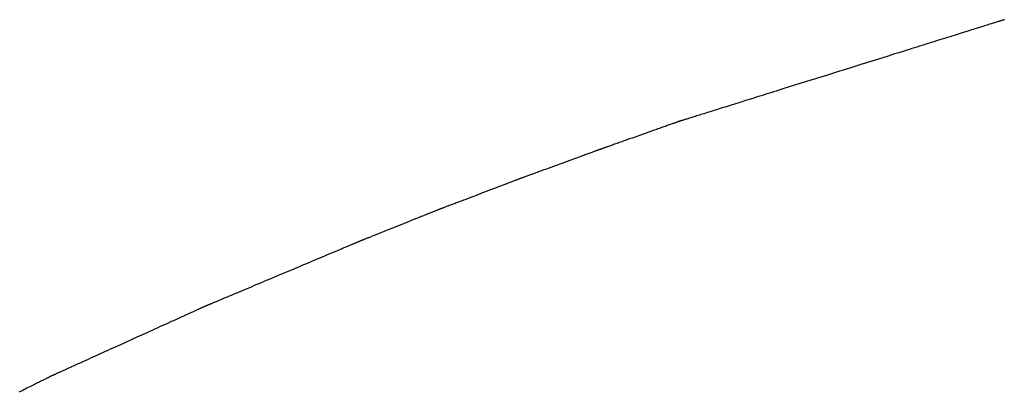
# Model space of a CAD drawing. Extents: x 40172 to 41231, y -14445 to -13988.
# Drawn here: x 40508 to 40509, y -14413 to -14413 of the extents above; entities that cross this region are included whole.
import ezdxf

# ---------------------------------------------------------------- set-up
doc = ezdxf.new("R2010")
doc.units = 0
doc.header["$MEASUREMENT"] = 0
doc.layers.add('VTCONT', color=1, linetype='CONTINUOUS')

# ---------------------------------------------------------------- blocks, each defined once
blk = doc.blocks.new('1')
at = {"layer": 'VTCONT'}
for p, q in [((40508.91386, -14413.13134), (40508.91337, -14413.1315)), ((40508.91433, -14413.1312), (40508.91386, -14413.13134)), ((40508.91477, -14413.13106), (40508.91433, -14413.1312)), ((40508.9152, -14413.13093), (40508.91477, -14413.13106)), ((40508.91559, -14413.1308), (40508.9152, -14413.13093)), ((40508.91597, -14413.13068), (40508.91559, -14413.1308)), ((40508.91632, -14413.13058), (40508.91597, -14413.13068)), ((40508.91664, -14413.13047), (40508.91632, -14413.13058)), ((40508.91694, -14413.13038), (40508.91664, -14413.13047)), ((40508.91722, -14413.13029), (40508.91694, -14413.13038)), ((40508.91746, -14413.13022), (40508.91722, -14413.13029)), ((40508.91769, -14413.13015), (40508.91746, -14413.13022)), ((40508.91788, -14413.13009), (40508.91769, -14413.13015)), ((40508.91805, -14413.13003), (40508.91788, -14413.13009)), ((40508.91819, -14413.12999), (40508.91805, -14413.13003)), ((40508.9183, -14413.12995), (40508.91819, -14413.12999)), ((40508.91839, -14413.12993), (40508.9183, -14413.12995)), ((40508.89924, -14413.13592), (40508.89835, -14413.1362)), ((40508.90012, -14413.13564), (40508.89924, -14413.13592)), ((40508.90099, -14413.13537), (40508.90012, -14413.13564)), ((40508.90183, -14413.13511), (40508.90099, -14413.13537)), ((40508.90266, -14413.13485), (40508.90183, -14413.13511)), ((40508.90347, -14413.13459), (40508.90266, -14413.13485)), ((40508.90427, -14413.13435), (40508.90347, -14413.13459)), ((40508.90505, -14413.1341), (40508.90427, -14413.13435)), ((40508.90581, -14413.13386), (40508.90505, -14413.1341)), ((40508.90655, -14413.13363), (40508.90581, -14413.13386)), ((40508.90727, -14413.13341), (40508.90655, -14413.13363)), ((40508.90797, -14413.13319), (40508.90727, -14413.13341)), ((40508.90865, -14413.13297), (40508.90797, -14413.13319)), ((40508.90931, -14413.13277), (40508.90865, -14413.13297)), ((40508.90996, -14413.13257), (40508.90931, -14413.13277)), ((40508.91058, -14413.13237), (40508.90996, -14413.13257)), ((40508.91118, -14413.13218), (40508.91058, -14413.13237)), ((40508.91176, -14413.132), (40508.91118, -14413.13218)), ((40508.91232, -14413.13183), (40508.91176, -14413.132)), ((40508.91285, -14413.13166), (40508.91232, -14413.13183)), ((40508.91337, -14413.1315), (40508.91285, -14413.13166)), ((40508.88542, -14413.14024), (40508.88434, -14413.14058)), ((40508.88649, -14413.13991), (40508.88542, -14413.14024)), ((40508.88755, -14413.13958), (40508.88649, -14413.13991)), ((40508.8886, -14413.13925), (40508.88755, -14413.13958)), ((40508.88964, -14413.13892), (40508.8886, -14413.13925)), ((40508.89066, -14413.1386), (40508.88964, -14413.13892)), ((40508.89167, -14413.13829), (40508.89066, -14413.1386)), ((40508.89267, -14413.13798), (40508.89167, -14413.13829)), ((40508.89365, -14413.13767), (40508.89267, -14413.13798)), ((40508.89462, -14413.13737), (40508.89365, -14413.13767)), ((40508.89557, -14413.13707), (40508.89462, -14413.13737)), ((40508.89651, -14413.13677), (40508.89557, -14413.13707)), ((40508.89744, -14413.13648), (40508.89651, -14413.13677)), ((40508.89835, -14413.1362), (40508.89744, -14413.13648)), ((40508.87298, -14413.14414), (40508.8706, -14413.14488)), ((40508.87415, -14413.14377), (40508.87298, -14413.14414)), ((40508.87532, -14413.1434), (40508.87415, -14413.14377)), ((40508.87648, -14413.14304), (40508.87532, -14413.1434)), ((40508.87763, -14413.14268), (40508.87648, -14413.14304)), ((40508.87877, -14413.14232), (40508.87763, -14413.14268)), ((40508.87991, -14413.14197), (40508.87877, -14413.14232)), ((40508.88103, -14413.14162), (40508.87991, -14413.14197)), ((40508.88214, -14413.14127), (40508.88103, -14413.14162)), ((40508.88325, -14413.14092), (40508.88214, -14413.14127)), ((40508.88434, -14413.14058), (40508.88325, -14413.14092)), ((40508.85837, -14413.14871), (40508.85587, -14413.14949)), ((40508.86086, -14413.14793), (40508.85837, -14413.14871)), ((40508.86333, -14413.14716), (40508.86086, -14413.14793)), ((40508.86577, -14413.14639), (40508.86333, -14413.14716)), ((40508.8682, -14413.14563), (40508.86577, -14413.14639)), ((40508.8706, -14413.14488), (40508.8682, -14413.14563)), ((40508.84326, -14413.15344), (40508.83821, -14413.15502)), ((40508.84832, -14413.15185), (40508.84326, -14413.15344)), ((40508.85336, -14413.15028), (40508.84832, -14413.15185)), ((40508.85587, -14413.14949), (40508.85336, -14413.15028)), ((40508.82821, -14413.15815), (40508.82575, -14413.15892)), ((40508.83069, -14413.15737), (40508.82821, -14413.15815)), ((40508.83318, -14413.15659), (40508.83069, -14413.15737)), ((40508.83569, -14413.15581), (40508.83318, -14413.15659)), ((40508.83821, -14413.15502), (40508.83569, -14413.15581)), ((40508.8138, -14413.16265), (40508.81265, -14413.16302)), ((40508.81496, -14413.16229), (40508.8138, -14413.16265)), ((40508.81613, -14413.16192), (40508.81496, -14413.16229)), ((40508.8185, -14413.16119), (40508.81613, -14413.16192)), ((40508.82089, -14413.16044), (40508.8185, -14413.16119)), ((40508.82331, -14413.15968), (40508.82089, -14413.16044)), ((40508.82575, -14413.15892), (40508.82331, -14413.15968)), ((40508.79959, -14413.1671), (40508.79857, -14413.16742)), ((40508.80061, -14413.16678), (40508.79959, -14413.1671)), ((40508.80165, -14413.16646), (40508.80061, -14413.16678)), ((40508.8027, -14413.16613), (40508.80165, -14413.16646)), ((40508.80376, -14413.1658), (40508.8027, -14413.16613)), ((40508.80484, -14413.16546), (40508.80376, -14413.1658)), ((40508.80592, -14413.16512), (40508.80484, -14413.16546)), ((40508.80702, -14413.16478), (40508.80592, -14413.16512)), ((40508.80813, -14413.16443), (40508.80702, -14413.16478)), ((40508.80924, -14413.16408), (40508.80813, -14413.16443)), ((40508.81037, -14413.16373), (40508.80924, -14413.16408)), ((40508.8115, -14413.16337), (40508.81037, -14413.16373)), ((40508.81265, -14413.16302), (40508.8115, -14413.16337)), ((40508.78591, -14413.17138), (40508.78513, -14413.17163)), ((40508.78671, -14413.17113), (40508.78591, -14413.17138)), ((40508.78753, -14413.17088), (40508.78671, -14413.17113)), ((40508.78836, -14413.17062), (40508.78753, -14413.17088)), ((40508.78921, -14413.17035), (40508.78836, -14413.17062)), ((40508.79008, -14413.17008), (40508.78921, -14413.17035)), ((40508.79096, -14413.1698), (40508.79008, -14413.17008)), ((40508.79186, -14413.16952), (40508.79096, -14413.1698)), ((40508.79278, -14413.16923), (40508.79186, -14413.16952)), ((40508.79371, -14413.16894), (40508.79278, -14413.16923)), ((40508.79465, -14413.16865), (40508.79371, -14413.16894)), ((40508.79561, -14413.16835), (40508.79465, -14413.16865)), ((40508.79658, -14413.16804), (40508.79561, -14413.16835)), ((40508.79757, -14413.16773), (40508.79658, -14413.16804)), ((40508.79857, -14413.16742), (40508.79757, -14413.16773)), ((40508.77112, -14413.17603), (40508.77097, -14413.17608)), ((40508.77125, -14413.17598), (40508.77112, -14413.17603)), ((40508.77135, -14413.17595), (40508.77125, -14413.17598)), ((40508.77142, -14413.17592), (40508.77135, -14413.17595)), ((40508.77146, -14413.1759), (40508.77142, -14413.17592)), ((40508.77148, -14413.1759), (40508.77146, -14413.1759)), ((40508.77149, -14413.1759), (40508.77148, -14413.1759)), ((40508.77153, -14413.17588), (40508.77149, -14413.1759)), ((40508.77159, -14413.17586), (40508.77153, -14413.17588)), ((40508.77169, -14413.17583), (40508.77159, -14413.17586)), ((40508.77181, -14413.1758), (40508.77169, -14413.17583)), ((40508.77196, -14413.17575), (40508.77181, -14413.1758)), ((40508.77213, -14413.17569), (40508.77196, -14413.17575)), ((40508.77234, -14413.17563), (40508.77213, -14413.17569)), ((40508.77256, -14413.17556), (40508.77234, -14413.17563)), ((40508.77282, -14413.17548), (40508.77256, -14413.17556)), ((40508.7731, -14413.17539), (40508.77282, -14413.17548)), ((40508.77341, -14413.1753), (40508.7731, -14413.17539)), ((40508.77374, -14413.17519), (40508.77341, -14413.1753)), ((40508.7741, -14413.17508), (40508.77374, -14413.17519)), ((40508.77448, -14413.17496), (40508.7741, -14413.17508)), ((40508.77488, -14413.17483), (40508.77448, -14413.17496)), ((40508.77531, -14413.1747), (40508.77488, -14413.17483)), ((40508.77576, -14413.17456), (40508.77531, -14413.1747)), ((40508.77624, -14413.17441), (40508.77576, -14413.17456)), ((40508.77673, -14413.17425), (40508.77624, -14413.17441)), ((40508.77726, -14413.17409), (40508.77673, -14413.17425)), ((40508.7778, -14413.17392), (40508.77726, -14413.17409)), ((40508.77836, -14413.17375), (40508.7778, -14413.17392)), ((40508.77895, -14413.17356), (40508.77836, -14413.17375)), ((40508.77955, -14413.17337), (40508.77895, -14413.17356)), ((40508.78018, -14413.17318), (40508.77955, -14413.17337)), ((40508.78083, -14413.17297), (40508.78018, -14413.17318)), ((40508.7815, -14413.17276), (40508.78083, -14413.17297)), ((40508.78219, -14413.17255), (40508.7815, -14413.17276)), ((40508.78289, -14413.17233), (40508.78219, -14413.17255)), ((40508.78362, -14413.1721), (40508.78289, -14413.17233)), ((40508.78437, -14413.17187), (40508.78362, -14413.1721)), ((40508.78513, -14413.17163), (40508.78437, -14413.17187)), ((40508.75848, -14413.18049), (40508.75726, -14413.18092)), ((40508.75968, -14413.18007), (40508.75848, -14413.18049)), ((40508.76085, -14413.17966), (40508.75968, -14413.18007)), ((40508.76142, -14413.17945), (40508.76085, -14413.17966)), ((40508.76199, -14413.17925), (40508.76142, -14413.17945)), ((40508.76254, -14413.17906), (40508.76199, -14413.17925)), ((40508.76308, -14413.17887), (40508.76254, -14413.17906)), ((40508.76362, -14413.17868), (40508.76308, -14413.17887)), ((40508.76414, -14413.17849), (40508.76362, -14413.17868)), ((40508.76465, -14413.17831), (40508.76414, -14413.17849)), ((40508.76514, -14413.17814), (40508.76465, -14413.17831)), ((40508.76563, -14413.17797), (40508.76514, -14413.17814)), ((40508.7661, -14413.1778), (40508.76563, -14413.17797)), ((40508.76655, -14413.17764), (40508.7661, -14413.1778)), ((40508.76699, -14413.17749), (40508.76655, -14413.17764)), ((40508.76741, -14413.17734), (40508.76699, -14413.17749)), ((40508.76781, -14413.17719), (40508.76741, -14413.17734)), ((40508.7682, -14413.17706), (40508.76781, -14413.17719)), ((40508.76857, -14413.17693), (40508.7682, -14413.17706)), ((40508.76892, -14413.1768), (40508.76857, -14413.17693)), ((40508.76925, -14413.17669), (40508.76892, -14413.1768)), ((40508.76956, -14413.17658), (40508.76925, -14413.17669)), ((40508.76985, -14413.17647), (40508.76956, -14413.17658)), ((40508.77012, -14413.17638), (40508.76985, -14413.17647)), ((40508.77037, -14413.17629), (40508.77012, -14413.17638)), ((40508.77059, -14413.17621), (40508.77037, -14413.17629)), ((40508.77079, -14413.17614), (40508.77059, -14413.17621)), ((40508.77097, -14413.17608), (40508.77079, -14413.17614)), ((40508.74616, -14413.18485), (40508.74558, -14413.18505)), ((40508.74734, -14413.18443), (40508.74616, -14413.18485)), ((40508.74855, -14413.184), (40508.74734, -14413.18443)), ((40508.74977, -14413.18357), (40508.74855, -14413.184)), ((40508.75102, -14413.18313), (40508.74977, -14413.18357)), ((40508.75227, -14413.18269), (40508.75102, -14413.18313)), ((40508.75478, -14413.1818), (40508.75227, -14413.18269)), ((40508.75603, -14413.18136), (40508.75478, -14413.1818)), ((40508.75726, -14413.18092), (40508.75603, -14413.18136)), ((40508.7334, -14413.18938), (40508.73312, -14413.18948)), ((40508.73367, -14413.18928), (40508.7334, -14413.18938)), ((40508.73391, -14413.18919), (40508.73367, -14413.18928)), ((40508.73413, -14413.18911), (40508.73391, -14413.18919)), ((40508.73432, -14413.18904), (40508.73413, -14413.18911)), ((40508.7345, -14413.18898), (40508.73432, -14413.18904)), ((40508.73464, -14413.18892), (40508.7345, -14413.18898)), ((40508.73476, -14413.18888), (40508.73464, -14413.18892)), ((40508.73486, -14413.18884), (40508.73476, -14413.18888)), ((40508.73493, -14413.18882), (40508.73486, -14413.18884)), ((40508.73497, -14413.1888), (40508.73493, -14413.18882)), ((40508.73498, -14413.1888), (40508.73497, -14413.1888)), ((40508.735, -14413.18879), (40508.73498, -14413.1888)), ((40508.73504, -14413.18878), (40508.735, -14413.18879)), ((40508.73511, -14413.18875), (40508.73504, -14413.18878)), ((40508.73521, -14413.18872), (40508.73511, -14413.18875)), ((40508.73533, -14413.18867), (40508.73521, -14413.18872)), ((40508.73548, -14413.18862), (40508.73533, -14413.18867)), ((40508.73566, -14413.18856), (40508.73548, -14413.18862)), ((40508.73586, -14413.18849), (40508.73566, -14413.18856)), ((40508.73608, -14413.18841), (40508.73586, -14413.18849)), ((40508.73632, -14413.18832), (40508.73608, -14413.18841)), ((40508.73659, -14413.18823), (40508.73632, -14413.18832)), ((40508.73688, -14413.18813), (40508.73659, -14413.18823)), ((40508.73719, -14413.18802), (40508.73688, -14413.18813)), ((40508.73752, -14413.1879), (40508.73719, -14413.18802)), ((40508.73787, -14413.18778), (40508.73752, -14413.1879)), ((40508.73824, -14413.18765), (40508.73787, -14413.18778)), ((40508.73862, -14413.18751), (40508.73824, -14413.18765)), ((40508.73903, -14413.18737), (40508.73862, -14413.18751)), ((40508.73945, -14413.18722), (40508.73903, -14413.18737)), ((40508.73988, -14413.18707), (40508.73945, -14413.18722)), ((40508.74034, -14413.18691), (40508.73988, -14413.18707)), ((40508.74081, -14413.18674), (40508.74034, -14413.18691)), ((40508.74129, -14413.18657), (40508.74081, -14413.18674)), ((40508.74178, -14413.18639), (40508.74129, -14413.18657)), ((40508.74229, -14413.18621), (40508.74178, -14413.18639)), ((40508.74281, -14413.18603), (40508.74229, -14413.18621)), ((40508.74334, -14413.18584), (40508.74281, -14413.18603)), ((40508.74389, -14413.18565), (40508.74334, -14413.18584)), ((40508.74444, -14413.18546), (40508.74389, -14413.18565)), ((40508.745, -14413.18526), (40508.74444, -14413.18546)), ((40508.74558, -14413.18505), (40508.745, -14413.18526)), ((40508.72154, -14413.19372), (40508.72032, -14413.19417)), ((40508.72274, -14413.19328), (40508.72154, -14413.19372)), ((40508.72392, -14413.19285), (40508.72274, -14413.19328)), ((40508.72449, -14413.19264), (40508.72392, -14413.19285)), ((40508.72506, -14413.19243), (40508.72449, -14413.19264)), ((40508.72562, -14413.19223), (40508.72506, -14413.19243)), ((40508.72617, -14413.19203), (40508.72562, -14413.19223)), ((40508.72671, -14413.19183), (40508.72617, -14413.19203)), ((40508.72724, -14413.19164), (40508.72671, -14413.19183)), ((40508.72776, -14413.19145), (40508.72724, -14413.19164)), ((40508.72826, -14413.19126), (40508.72776, -14413.19145)), ((40508.72875, -14413.19108), (40508.72826, -14413.19126)), ((40508.72923, -14413.19091), (40508.72875, -14413.19108)), ((40508.72969, -14413.19074), (40508.72923, -14413.19091)), ((40508.73014, -14413.19057), (40508.72969, -14413.19074)), ((40508.73058, -14413.19041), (40508.73014, -14413.19057)), ((40508.73099, -14413.19026), (40508.73058, -14413.19041)), ((40508.73139, -14413.19011), (40508.73099, -14413.19026)), ((40508.73178, -14413.18997), (40508.73139, -14413.19011)), ((40508.73214, -14413.18984), (40508.73178, -14413.18997)), ((40508.73249, -14413.18971), (40508.73214, -14413.18984)), ((40508.73281, -14413.18959), (40508.73249, -14413.18971)), ((40508.73312, -14413.18948), (40508.73281, -14413.18959)), ((40508.7093, -14413.19821), (40508.70873, -14413.19842)), ((40508.71047, -14413.19778), (40508.7093, -14413.19821)), ((40508.71166, -14413.19734), (40508.71047, -14413.19778)), ((40508.71287, -14413.1969), (40508.71166, -14413.19734)), ((40508.7141, -14413.19645), (40508.71287, -14413.1969)), ((40508.71534, -14413.19599), (40508.7141, -14413.19645)), ((40508.71784, -14413.19508), (40508.71534, -14413.19599)), ((40508.71909, -14413.19462), (40508.71784, -14413.19508)), ((40508.72032, -14413.19417), (40508.71909, -14413.19462)), ((40508.69688, -14413.20278), (40508.69658, -14413.2029)), ((40508.69716, -14413.20268), (40508.69688, -14413.20278)), ((40508.69742, -14413.20258), (40508.69716, -14413.20268)), ((40508.69765, -14413.20249), (40508.69742, -14413.20258)), ((40508.69787, -14413.20241), (40508.69765, -14413.20249)), ((40508.69806, -14413.20234), (40508.69787, -14413.20241)), ((40508.69822, -14413.20227), (40508.69806, -14413.20234)), ((40508.69836, -14413.20222), (40508.69822, -14413.20227)), ((40508.69848, -14413.20217), (40508.69836, -14413.20222)), ((40508.69857, -14413.20214), (40508.69848, -14413.20217)), ((40508.69864, -14413.20212), (40508.69857, -14413.20214)), ((40508.69867, -14413.2021), (40508.69864, -14413.20212)), ((40508.69868, -14413.2021), (40508.69867, -14413.2021)), ((40508.6987, -14413.20209), (40508.69868, -14413.2021)), ((40508.69875, -14413.20207), (40508.6987, -14413.20209)), ((40508.69882, -14413.20205), (40508.69875, -14413.20207)), ((40508.69893, -14413.20201), (40508.69882, -14413.20205)), ((40508.69905, -14413.20196), (40508.69893, -14413.20201)), ((40508.6992, -14413.20191), (40508.69905, -14413.20196)), ((40508.69938, -14413.20184), (40508.6992, -14413.20191)), ((40508.69958, -14413.20177), (40508.69938, -14413.20184)), ((40508.69981, -14413.20169), (40508.69958, -14413.20177)), ((40508.70005, -14413.2016), (40508.69981, -14413.20169)), ((40508.70032, -14413.2015), (40508.70005, -14413.2016)), ((40508.70061, -14413.20139), (40508.70032, -14413.2015)), ((40508.70092, -14413.20128), (40508.70061, -14413.20139)), ((40508.70126, -14413.20116), (40508.70092, -14413.20128)), ((40508.70161, -14413.20103), (40508.70126, -14413.20116)), ((40508.70197, -14413.20089), (40508.70161, -14413.20103)), ((40508.70236, -14413.20075), (40508.70197, -14413.20089)), ((40508.70277, -14413.2006), (40508.70236, -14413.20075)), ((40508.70319, -14413.20045), (40508.70277, -14413.2006)), ((40508.70362, -14413.20029), (40508.70319, -14413.20045)), ((40508.70408, -14413.20012), (40508.70362, -14413.20029)), ((40508.70454, -14413.19995), (40508.70408, -14413.20012)), ((40508.70503, -14413.19977), (40508.70454, -14413.19995)), ((40508.70552, -14413.19959), (40508.70503, -14413.19977)), ((40508.70603, -14413.19941), (40508.70552, -14413.19959)), ((40508.70655, -14413.19922), (40508.70603, -14413.19941)), ((40508.70708, -14413.19902), (40508.70655, -14413.19922)), ((40508.70762, -14413.19882), (40508.70708, -14413.19902)), ((40508.70817, -14413.19862), (40508.70762, -14413.19882)), ((40508.70873, -14413.19842), (40508.70817, -14413.19862)), ((40508.68604, -14413.20691), (40508.68484, -14413.20737)), ((40508.68722, -14413.20646), (40508.68604, -14413.20691)), ((40508.68779, -14413.20624), (40508.68722, -14413.20646)), ((40508.68837, -14413.20602), (40508.68779, -14413.20624)), ((40508.68893, -14413.20581), (40508.68837, -14413.20602)), ((40508.68948, -14413.2056), (40508.68893, -14413.20581)), ((40508.69002, -14413.20539), (40508.68948, -14413.2056)), ((40508.69056, -14413.20519), (40508.69002, -14413.20539)), ((40508.69108, -14413.20499), (40508.69056, -14413.20519)), ((40508.69159, -14413.2048), (40508.69108, -14413.20499)), ((40508.69209, -14413.20461), (40508.69159, -14413.2048)), ((40508.69257, -14413.20442), (40508.69209, -14413.20461)), ((40508.69305, -14413.20424), (40508.69257, -14413.20442)), ((40508.6935, -14413.20407), (40508.69305, -14413.20424)), ((40508.69395, -14413.2039), (40508.6935, -14413.20407)), ((40508.69437, -14413.20374), (40508.69395, -14413.2039)), ((40508.69479, -14413.20358), (40508.69437, -14413.20374)), ((40508.69518, -14413.20343), (40508.69479, -14413.20358)), ((40508.69556, -14413.20329), (40508.69518, -14413.20343)), ((40508.69592, -14413.20315), (40508.69556, -14413.20329)), ((40508.69626, -14413.20302), (40508.69592, -14413.20315)), ((40508.69658, -14413.2029), (40508.69626, -14413.20302)), ((40508.6733, -14413.21176), (40508.67273, -14413.21197)), ((40508.67387, -14413.21154), (40508.6733, -14413.21176)), ((40508.67505, -14413.21109), (40508.67387, -14413.21154)), ((40508.67624, -14413.21064), (40508.67505, -14413.21109)), ((40508.67745, -14413.21018), (40508.67624, -14413.21064)), ((40508.67868, -14413.20971), (40508.67745, -14413.21018)), ((40508.68116, -14413.20877), (40508.67868, -14413.20971)), ((40508.68362, -14413.20783), (40508.68116, -14413.20877)), ((40508.68484, -14413.20737), (40508.68362, -14413.20783)), ((40508.66169, -14413.21619), (40508.66146, -14413.21629)), ((40508.6619, -14413.21611), (40508.66169, -14413.21619)), ((40508.66209, -14413.21604), (40508.6619, -14413.21611)), ((40508.66225, -14413.21597), (40508.66209, -14413.21604)), ((40508.66239, -14413.21592), (40508.66225, -14413.21597)), ((40508.6625, -14413.21587), (40508.66239, -14413.21592)), ((40508.66258, -14413.21584), (40508.6625, -14413.21587)), ((40508.66264, -14413.21581), (40508.66258, -14413.21584)), ((40508.66268, -14413.2158), (40508.66264, -14413.21581)), ((40508.66271, -14413.21579), (40508.66268, -14413.2158)), ((40508.66268, -14413.2158), (40508.66268, -14413.2158)), ((40508.66276, -14413.21577), (40508.66271, -14413.21579)), ((40508.66284, -14413.21574), (40508.66276, -14413.21577)), ((40508.66294, -14413.2157), (40508.66284, -14413.21574)), ((40508.66307, -14413.21565), (40508.66294, -14413.2157)), ((40508.66323, -14413.21559), (40508.66307, -14413.21565)), ((40508.6634, -14413.21552), (40508.66323, -14413.21559)), ((40508.66361, -14413.21545), (40508.6634, -14413.21552)), ((40508.66383, -14413.21536), (40508.66361, -14413.21545)), ((40508.66408, -14413.21527), (40508.66383, -14413.21536)), ((40508.66435, -14413.21516), (40508.66408, -14413.21527)), ((40508.66464, -14413.21505), (40508.66435, -14413.21516)), ((40508.66495, -14413.21493), (40508.66464, -14413.21505)), ((40508.66528, -14413.21481), (40508.66495, -14413.21493)), ((40508.66564, -14413.21467), (40508.66528, -14413.21481)), ((40508.666, -14413.21453), (40508.66564, -14413.21467)), ((40508.66639, -14413.21439), (40508.666, -14413.21453)), ((40508.66679, -14413.21423), (40508.66639, -14413.21439)), ((40508.66721, -14413.21407), (40508.66679, -14413.21423)), ((40508.66765, -14413.21391), (40508.66721, -14413.21407)), ((40508.6681, -14413.21374), (40508.66765, -14413.21391)), ((40508.66857, -14413.21356), (40508.6681, -14413.21374)), ((40508.66904, -14413.21338), (40508.66857, -14413.21356)), ((40508.66954, -14413.21319), (40508.66904, -14413.21338)), ((40508.67004, -14413.213), (40508.66954, -14413.21319)), ((40508.67056, -14413.2128), (40508.67004, -14413.213)), ((40508.67109, -14413.2126), (40508.67056, -14413.2128)), ((40508.67163, -14413.21239), (40508.67109, -14413.2126)), ((40508.67218, -14413.21219), (40508.67163, -14413.21239)), ((40508.67273, -14413.21197), (40508.67218, -14413.21219)), ((40508.65082, -14413.22055), (40508.64964, -14413.22102)), ((40508.65197, -14413.22009), (40508.65082, -14413.22055)), ((40508.65253, -14413.21986), (40508.65197, -14413.22009)), ((40508.65309, -14413.21964), (40508.65253, -14413.21986)), ((40508.65364, -14413.21942), (40508.65309, -14413.21964)), ((40508.65418, -14413.21921), (40508.65364, -14413.21942)), ((40508.6547, -14413.21899), (40508.65418, -14413.21921)), ((40508.65522, -14413.21879), (40508.6547, -14413.21899)), ((40508.65572, -14413.21859), (40508.65522, -14413.21879)), ((40508.65622, -14413.21839), (40508.65572, -14413.21859)), ((40508.6567, -14413.2182), (40508.65622, -14413.21839)), ((40508.65716, -14413.21801), (40508.6567, -14413.2182)), ((40508.65761, -14413.21783), (40508.65716, -14413.21801)), ((40508.65805, -14413.21765), (40508.65761, -14413.21783)), ((40508.65847, -14413.21748), (40508.65805, -14413.21765)), ((40508.65888, -14413.21732), (40508.65847, -14413.21748)), ((40508.65927, -14413.21717), (40508.65888, -14413.21732)), ((40508.65964, -14413.21702), (40508.65927, -14413.21717)), ((40508.65999, -14413.21688), (40508.65964, -14413.21702)), ((40508.66033, -14413.21674), (40508.65999, -14413.21688)), ((40508.66064, -14413.21662), (40508.66033, -14413.21674)), ((40508.66094, -14413.2165), (40508.66064, -14413.21662)), ((40508.66121, -14413.21639), (40508.66094, -14413.2165)), ((40508.66146, -14413.21629), (40508.66121, -14413.21639)), ((40508.63992, -14413.22492), (40508.63875, -14413.22539)), ((40508.64112, -14413.22444), (40508.63992, -14413.22492)), ((40508.64233, -14413.22395), (40508.64112, -14413.22444)), ((40508.64723, -14413.22199), (40508.64233, -14413.22395)), ((40508.64844, -14413.2215), (40508.64723, -14413.22199)), ((40508.64964, -14413.22102), (40508.64844, -14413.2215)), ((40508.62841, -14413.22953), (40508.62816, -14413.22963)), ((40508.62868, -14413.22942), (40508.62841, -14413.22953)), ((40508.62897, -14413.2293), (40508.62868, -14413.22942)), ((40508.62928, -14413.22918), (40508.62897, -14413.2293)), ((40508.62961, -14413.22904), (40508.62928, -14413.22918)), ((40508.62996, -14413.2289), (40508.62961, -14413.22904)), ((40508.63033, -14413.22876), (40508.62996, -14413.2289)), ((40508.63072, -14413.2286), (40508.63033, -14413.22876)), ((40508.63112, -14413.22844), (40508.63072, -14413.2286)), ((40508.63154, -14413.22827), (40508.63112, -14413.22844)), ((40508.63197, -14413.2281), (40508.63154, -14413.22827)), ((40508.63242, -14413.22792), (40508.63197, -14413.2281)), ((40508.63289, -14413.22773), (40508.63242, -14413.22792)), ((40508.63336, -14413.22754), (40508.63289, -14413.22773)), ((40508.63385, -14413.22735), (40508.63336, -14413.22754)), ((40508.63436, -14413.22714), (40508.63385, -14413.22735)), ((40508.63487, -14413.22694), (40508.63436, -14413.22714)), ((40508.6354, -14413.22673), (40508.63487, -14413.22694)), ((40508.63593, -14413.22651), (40508.6354, -14413.22673)), ((40508.63648, -14413.22629), (40508.63593, -14413.22651)), ((40508.63703, -14413.22607), (40508.63648, -14413.22629)), ((40508.6376, -14413.22585), (40508.63703, -14413.22607)), ((40508.63875, -14413.22539), (40508.6376, -14413.22585)), ((40508.61792, -14413.23391), (40508.6175, -14413.23409)), ((40508.61834, -14413.23373), (40508.61792, -14413.23391)), ((40508.61876, -14413.23356), (40508.61834, -14413.23373)), ((40508.61916, -14413.23339), (40508.61876, -14413.23356)), ((40508.61955, -14413.23322), (40508.61916, -14413.23339)), ((40508.61994, -14413.23306), (40508.61955, -14413.23322)), ((40508.62032, -14413.2329), (40508.61994, -14413.23306)), ((40508.62069, -14413.23275), (40508.62032, -14413.2329)), ((40508.62105, -14413.23259), (40508.62069, -14413.23275)), ((40508.6214, -14413.23245), (40508.62105, -14413.23259)), ((40508.62175, -14413.2323), (40508.6214, -14413.23245)), ((40508.62208, -14413.23216), (40508.62175, -14413.2323)), ((40508.6224, -14413.23202), (40508.62208, -14413.23216)), ((40508.62272, -14413.23189), (40508.6224, -14413.23202)), ((40508.62302, -14413.23176), (40508.62272, -14413.23189)), ((40508.62332, -14413.23164), (40508.62302, -14413.23176)), ((40508.6236, -14413.23152), (40508.62332, -14413.23164)), ((40508.62388, -14413.23141), (40508.6236, -14413.23152)), ((40508.62414, -14413.23129), (40508.62388, -14413.23141)), ((40508.62439, -14413.23119), (40508.62414, -14413.23129)), ((40508.62464, -14413.23109), (40508.62439, -14413.23119)), ((40508.62487, -14413.23099), (40508.62464, -14413.23109)), ((40508.62509, -14413.2309), (40508.62487, -14413.23099)), ((40508.6253, -14413.23081), (40508.62509, -14413.2309)), ((40508.62549, -14413.23072), (40508.6253, -14413.23081)), ((40508.62568, -14413.23065), (40508.62549, -14413.23072)), ((40508.62585, -14413.23057), (40508.62568, -14413.23065)), ((40508.62602, -14413.2305), (40508.62585, -14413.23057)), ((40508.62617, -14413.23044), (40508.62602, -14413.2305)), ((40508.62631, -14413.23038), (40508.62617, -14413.23044)), ((40508.62643, -14413.23033), (40508.62631, -14413.23038)), ((40508.62655, -14413.23028), (40508.62643, -14413.23033)), ((40508.62665, -14413.23024), (40508.62655, -14413.23028)), ((40508.62673, -14413.2302), (40508.62665, -14413.23024)), ((40508.62681, -14413.23017), (40508.62673, -14413.2302)), ((40508.62687, -14413.23015), (40508.62681, -14413.23017)), ((40508.62692, -14413.23012), (40508.62687, -14413.23015)), ((40508.62695, -14413.23011), (40508.62692, -14413.23012)), ((40508.62697, -14413.2301), (40508.62695, -14413.23011)), ((40508.62698, -14413.2301), (40508.62697, -14413.2301)), ((40508.62701, -14413.23009), (40508.62698, -14413.2301)), ((40508.62707, -14413.23006), (40508.62701, -14413.23009)), ((40508.62715, -14413.23003), (40508.62707, -14413.23006)), ((40508.62726, -14413.22999), (40508.62715, -14413.23003)), ((40508.62739, -14413.22994), (40508.62726, -14413.22999)), ((40508.62755, -14413.22987), (40508.62739, -14413.22994)), ((40508.62773, -14413.2298), (40508.62755, -14413.22987)), ((40508.62793, -14413.22972), (40508.62773, -14413.2298)), ((40508.62816, -14413.22963), (40508.62793, -14413.22972)), ((40508.60702, -14413.2385), (40508.60591, -14413.23897)), ((40508.60812, -14413.23804), (40508.60702, -14413.2385)), ((40508.60921, -14413.23758), (40508.60812, -14413.23804)), ((40508.61027, -14413.23713), (40508.60921, -14413.23758)), ((40508.61131, -14413.23669), (40508.61027, -14413.23713)), ((40508.61233, -14413.23626), (40508.61131, -14413.23669)), ((40508.61333, -14413.23584), (40508.61233, -14413.23626)), ((40508.6143, -14413.23543), (40508.61333, -14413.23584)), ((40508.61525, -14413.23504), (40508.6143, -14413.23543)), ((40508.61617, -14413.23465), (40508.61525, -14413.23504)), ((40508.61706, -14413.23427), (40508.61617, -14413.23465)), ((40508.6175, -14413.23409), (40508.61706, -14413.23427)), ((40508.59772, -14413.24241), (40508.59531, -14413.24343)), ((40508.59892, -14413.24191), (40508.59772, -14413.24241)), ((40508.60011, -14413.24141), (40508.59892, -14413.24191)), ((40508.6013, -14413.24091), (40508.60011, -14413.24141)), ((40508.60247, -14413.24042), (40508.6013, -14413.24091)), ((40508.60363, -14413.23993), (40508.60247, -14413.24042)), ((40508.60477, -14413.23945), (40508.60363, -14413.23993)), ((40508.60591, -14413.23897), (40508.60477, -14413.23945)), ((40508.58801, -14413.2465), (40508.58559, -14413.24752)), ((40508.59044, -14413.24548), (40508.58801, -14413.2465)), ((40508.59531, -14413.24343), (40508.59044, -14413.24548)), ((40508.57518, -14413.2519), (40508.57409, -14413.25236)), ((40508.57628, -14413.25144), (40508.57518, -14413.2519)), ((40508.5774, -14413.25097), (40508.57628, -14413.25144)), ((40508.57853, -14413.25049), (40508.5774, -14413.25097)), ((40508.57968, -14413.25001), (40508.57853, -14413.25049)), ((40508.58084, -14413.24952), (40508.57968, -14413.25001)), ((40508.58202, -14413.24902), (40508.58084, -14413.24952)), ((40508.5832, -14413.24853), (40508.58202, -14413.24902)), ((40508.58439, -14413.24802), (40508.5832, -14413.24853)), ((40508.58559, -14413.24752), (40508.58439, -14413.24802)), ((40508.56492, -14413.25622), (40508.56451, -14413.25639)), ((40508.56535, -14413.25604), (40508.56492, -14413.25622)), ((40508.56578, -14413.25586), (40508.56535, -14413.25604)), ((40508.56621, -14413.25568), (40508.56578, -14413.25586)), ((40508.56711, -14413.2553), (40508.56621, -14413.25568)), ((40508.56803, -14413.25491), (40508.56711, -14413.2553)), ((40508.56898, -14413.25451), (40508.56803, -14413.25491)), ((40508.56996, -14413.2541), (40508.56898, -14413.25451)), ((40508.57096, -14413.25368), (40508.56996, -14413.2541)), ((40508.57198, -14413.25325), (40508.57096, -14413.25368)), ((40508.57303, -14413.25281), (40508.57198, -14413.25325)), ((40508.57409, -14413.25236), (40508.57303, -14413.25281)), ((40508.55417, -14413.26081), (40508.55394, -14413.26091)), ((40508.55438, -14413.26072), (40508.55417, -14413.26081)), ((40508.55458, -14413.26062), (40508.55438, -14413.26072)), ((40508.55477, -14413.26054), (40508.55458, -14413.26062)), ((40508.55495, -14413.26046), (40508.55477, -14413.26054)), ((40508.55512, -14413.26038), (40508.55495, -14413.26046)), ((40508.55528, -14413.26031), (40508.55512, -14413.26038)), ((40508.55542, -14413.26024), (40508.55528, -14413.26031)), ((40508.55555, -14413.26018), (40508.55542, -14413.26024)), ((40508.55568, -14413.26013), (40508.55555, -14413.26018)), ((40508.55578, -14413.26008), (40508.55568, -14413.26013)), ((40508.55588, -14413.26004), (40508.55578, -14413.26008)), ((40508.55596, -14413.26), (40508.55588, -14413.26004)), ((40508.55603, -14413.25997), (40508.55596, -14413.26)), ((40508.55609, -14413.25994), (40508.55603, -14413.25997)), ((40508.55613, -14413.25992), (40508.55609, -14413.25994)), ((40508.55616, -14413.25991), (40508.55613, -14413.25992)), ((40508.55618, -14413.2599), (40508.55616, -14413.25991)), ((40508.55619, -14413.25989), (40508.55618, -14413.2599)), ((40508.55622, -14413.25988), (40508.55619, -14413.25989)), ((40508.55626, -14413.25987), (40508.55622, -14413.25988)), ((40508.55631, -14413.25985), (40508.55626, -14413.25987)), ((40508.55637, -14413.25982), (40508.55631, -14413.25985)), ((40508.55645, -14413.25979), (40508.55637, -14413.25982)), ((40508.55654, -14413.25975), (40508.55645, -14413.25979)), ((40508.55665, -14413.2597), (40508.55654, -14413.25975)), ((40508.55676, -14413.25965), (40508.55665, -14413.2597)), ((40508.55689, -14413.2596), (40508.55676, -14413.25965)), ((40508.55703, -14413.25954), (40508.55689, -14413.2596)), ((40508.55719, -14413.25948), (40508.55703, -14413.25954)), ((40508.55735, -14413.25941), (40508.55719, -14413.25948)), ((40508.55753, -14413.25933), (40508.55735, -14413.25941)), ((40508.55772, -14413.25925), (40508.55753, -14413.25933)), ((40508.55792, -14413.25917), (40508.55772, -14413.25925)), ((40508.55813, -14413.25908), (40508.55792, -14413.25917)), ((40508.55835, -14413.25898), (40508.55813, -14413.25908)), ((40508.55859, -14413.25889), (40508.55835, -14413.25898)), ((40508.55883, -14413.25878), (40508.55859, -14413.25889)), ((40508.55909, -14413.25867), (40508.55883, -14413.25878)), ((40508.55936, -14413.25856), (40508.55909, -14413.25867)), ((40508.55963, -14413.25845), (40508.55936, -14413.25856)), ((40508.55992, -14413.25832), (40508.55963, -14413.25845)), ((40508.56022, -14413.2582), (40508.55992, -14413.25832)), ((40508.56052, -14413.25807), (40508.56022, -14413.2582)), ((40508.56084, -14413.25794), (40508.56052, -14413.25807)), ((40508.56117, -14413.2578), (40508.56084, -14413.25794)), ((40508.5615, -14413.25766), (40508.56117, -14413.2578)), ((40508.56185, -14413.25751), (40508.5615, -14413.25766)), ((40508.5622, -14413.25736), (40508.56185, -14413.25751)), ((40508.56257, -14413.25721), (40508.5622, -14413.25736)), ((40508.56294, -14413.25705), (40508.56257, -14413.25721)), ((40508.56332, -14413.25689), (40508.56294, -14413.25705)), ((40508.56371, -14413.25673), (40508.56332, -14413.25689)), ((40508.56411, -14413.25656), (40508.56371, -14413.25673)), ((40508.56451, -14413.25639), (40508.56411, -14413.25656)), ((40508.54477, -14413.26507), (40508.54384, -14413.26549)), ((40508.54567, -14413.26466), (40508.54477, -14413.26507)), ((40508.54654, -14413.26427), (40508.54567, -14413.26466)), ((40508.54697, -14413.26407), (40508.54654, -14413.26427)), ((40508.54739, -14413.26388), (40508.54697, -14413.26407)), ((40508.5478, -14413.2637), (40508.54739, -14413.26388)), ((40508.5482, -14413.26352), (40508.5478, -14413.2637)), ((40508.5486, -14413.26334), (40508.5482, -14413.26352)), ((40508.54898, -14413.26316), (40508.5486, -14413.26334)), ((40508.54936, -14413.26299), (40508.54898, -14413.26316)), ((40508.54973, -14413.26282), (40508.54936, -14413.26299)), ((40508.5501, -14413.26266), (40508.54973, -14413.26282)), ((40508.55045, -14413.2625), (40508.5501, -14413.26266)), ((40508.55079, -14413.26234), (40508.55045, -14413.2625)), ((40508.55113, -14413.26219), (40508.55079, -14413.26234)), ((40508.55145, -14413.26204), (40508.55113, -14413.26219)), ((40508.55177, -14413.2619), (40508.55145, -14413.26204)), ((40508.55208, -14413.26176), (40508.55177, -14413.2619)), ((40508.55237, -14413.26163), (40508.55208, -14413.26176)), ((40508.55266, -14413.2615), (40508.55237, -14413.26163)), ((40508.55294, -14413.26137), (40508.55266, -14413.2615)), ((40508.5532, -14413.26125), (40508.55294, -14413.26137)), ((40508.55346, -14413.26113), (40508.5532, -14413.26125)), ((40508.55371, -14413.26102), (40508.55346, -14413.26113)), ((40508.55394, -14413.26091), (40508.55371, -14413.26102)), ((40508.53449, -14413.26973), (40508.53336, -14413.27025)), ((40508.5356, -14413.26923), (40508.53449, -14413.26973)), ((40508.5367, -14413.26873), (40508.5356, -14413.26923)), ((40508.53778, -14413.26824), (40508.5367, -14413.26873)), ((40508.53884, -14413.26776), (40508.53778, -14413.26824)), ((40508.53988, -14413.26729), (40508.53884, -14413.26776)), ((40508.54091, -14413.26682), (40508.53988, -14413.26729)), ((40508.54191, -14413.26637), (40508.54091, -14413.26682)), ((40508.54289, -14413.26593), (40508.54191, -14413.26637)), ((40508.54384, -14413.26549), (40508.54289, -14413.26593)), ((40508.52637, -14413.27341), (40508.52398, -14413.2745)), ((40508.52873, -14413.27234), (40508.52637, -14413.27341)), ((40508.52991, -14413.27181), (40508.52873, -14413.27234)), ((40508.53107, -14413.27128), (40508.52991, -14413.27181)), ((40508.53222, -14413.27076), (40508.53107, -14413.27128)), ((40508.53336, -14413.27025), (40508.53222, -14413.27076)), ((40508.5168, -14413.27775), (40508.51443, -14413.27883)), ((40508.51919, -14413.27667), (40508.5168, -14413.27775)), ((40508.52398, -14413.2745), (40508.51919, -14413.27667)), ((40508.50534, -14413.28295), (40508.50427, -14413.28343)), ((40508.50643, -14413.28245), (40508.50534, -14413.28295)), ((40508.50754, -14413.28195), (40508.50643, -14413.28245)), ((40508.50865, -14413.28145), (40508.50754, -14413.28195)), ((40508.50979, -14413.28093), (40508.50865, -14413.28145)), ((40508.51093, -14413.28041), (40508.50979, -14413.28093)), ((40508.51209, -14413.27989), (40508.51093, -14413.28041)), ((40508.51325, -14413.27936), (40508.51209, -14413.27989)), ((40508.51443, -14413.27883), (40508.51325, -14413.27936)), ((40508.49521, -14413.28754), (40508.4948, -14413.28773)), ((40508.49563, -14413.28735), (40508.49521, -14413.28754)), ((40508.49649, -14413.28696), (40508.49563, -14413.28735)), ((40508.49737, -14413.28656), (40508.49649, -14413.28696)), ((40508.49829, -14413.28615), (40508.49737, -14413.28656)), ((40508.49922, -14413.28572), (40508.49829, -14413.28615)), ((40508.50019, -14413.28528), (40508.49922, -14413.28572)), ((40508.50118, -14413.28484), (40508.50019, -14413.28528)), ((40508.50219, -14413.28438), (40508.50118, -14413.28484)), ((40508.50322, -14413.28391), (40508.50219, -14413.28438)), ((40508.50427, -14413.28343), (40508.50322, -14413.28391)), ((40508.48555, -14413.29196), (40508.48533, -14413.29208)), ((40508.48576, -14413.29186), (40508.48555, -14413.29196)), ((40508.48594, -14413.29177), (40508.48576, -14413.29186)), ((40508.48609, -14413.29169), (40508.48594, -14413.29177)), ((40508.48622, -14413.29163), (40508.48609, -14413.29169)), ((40508.48633, -14413.29158), (40508.48622, -14413.29163)), ((40508.4864, -14413.29154), (40508.48633, -14413.29158)), ((40508.48645, -14413.29151), (40508.4864, -14413.29154)), ((40508.48648, -14413.2915), (40508.48645, -14413.29151)), ((40508.4865, -14413.29149), (40508.48648, -14413.2915)), ((40508.48648, -14413.2915), (40508.48648, -14413.2915)), ((40508.48653, -14413.29148), (40508.4865, -14413.29149)), ((40508.48657, -14413.29146), (40508.48653, -14413.29148)), ((40508.48662, -14413.29143), (40508.48657, -14413.29146)), ((40508.48669, -14413.2914), (40508.48662, -14413.29143)), ((40508.48677, -14413.29137), (40508.48669, -14413.2914)), ((40508.48686, -14413.29132), (40508.48677, -14413.29137)), ((40508.48697, -14413.29128), (40508.48686, -14413.29132)), ((40508.48709, -14413.29122), (40508.48697, -14413.29128)), ((40508.48722, -14413.29116), (40508.48709, -14413.29122)), ((40508.48736, -14413.2911), (40508.48722, -14413.29116)), ((40508.48752, -14413.29103), (40508.48736, -14413.2911)), ((40508.48768, -14413.29095), (40508.48752, -14413.29103)), ((40508.48786, -14413.29087), (40508.48768, -14413.29095)), ((40508.48805, -14413.29079), (40508.48786, -14413.29087)), ((40508.48825, -14413.2907), (40508.48805, -14413.29079)), ((40508.48846, -14413.2906), (40508.48825, -14413.2907)), ((40508.48869, -14413.2905), (40508.48846, -14413.2906)), ((40508.48892, -14413.29039), (40508.48869, -14413.2905)), ((40508.48917, -14413.29028), (40508.48892, -14413.29039)), ((40508.48942, -14413.29017), (40508.48917, -14413.29028)), ((40508.48969, -14413.29005), (40508.48942, -14413.29017)), ((40508.48996, -14413.28992), (40508.48969, -14413.29005)), ((40508.49025, -14413.28979), (40508.48996, -14413.28992)), ((40508.49054, -14413.28966), (40508.49025, -14413.28979)), ((40508.49085, -14413.28952), (40508.49054, -14413.28966)), ((40508.49116, -14413.28938), (40508.49085, -14413.28952)), ((40508.49149, -14413.28923), (40508.49116, -14413.28938)), ((40508.49182, -14413.28908), (40508.49149, -14413.28923)), ((40508.49216, -14413.28892), (40508.49182, -14413.28908)), ((40508.49251, -14413.28876), (40508.49216, -14413.28892)), ((40508.49287, -14413.2886), (40508.49251, -14413.28876)), ((40508.49324, -14413.28843), (40508.49287, -14413.2886)), ((40508.49362, -14413.28826), (40508.49324, -14413.28843)), ((40508.49401, -14413.28809), (40508.49362, -14413.28826)), ((40508.4944, -14413.28791), (40508.49401, -14413.28809)), ((40508.4948, -14413.28773), (40508.4944, -14413.28791)), ((40508.47677, -14413.29638), (40508.47612, -14413.2967)), ((40508.4774, -14413.29606), (40508.47677, -14413.29638)), ((40508.47801, -14413.29575), (40508.4774, -14413.29606)), ((40508.47861, -14413.29545), (40508.47801, -14413.29575)), ((40508.47919, -14413.29516), (40508.47861, -14413.29545)), ((40508.47974, -14413.29488), (40508.47919, -14413.29516)), ((40508.48028, -14413.29461), (40508.47974, -14413.29488)), ((40508.4808, -14413.29435), (40508.48028, -14413.29461)), ((40508.48129, -14413.2941), (40508.4808, -14413.29435)), ((40508.48177, -14413.29386), (40508.48129, -14413.2941)), ((40508.48222, -14413.29364), (40508.48177, -14413.29386)), ((40508.48266, -14413.29342), (40508.48222, -14413.29364)), ((40508.48307, -14413.29321), (40508.48266, -14413.29342)), ((40508.48346, -14413.29302), (40508.48307, -14413.29321)), ((40508.48383, -14413.29283), (40508.48346, -14413.29302)), ((40508.48417, -14413.29266), (40508.48383, -14413.29283)), ((40508.4845, -14413.29249), (40508.48417, -14413.29266)), ((40508.4848, -14413.29234), (40508.4845, -14413.29249)), ((40508.48507, -14413.29221), (40508.4848, -14413.29234)), ((40508.48533, -14413.29208), (40508.48507, -14413.29221)), ((40508.4726, -14413.29847), (40508.47185, -14413.29885)), ((40508.47334, -14413.2981), (40508.4726, -14413.29847)), ((40508.47406, -14413.29774), (40508.47334, -14413.2981)), ((40508.47476, -14413.29738), (40508.47406, -14413.29774)), ((40508.47545, -14413.29704), (40508.47476, -14413.29738)), ((40508.47612, -14413.2967), (40508.47545, -14413.29704))]:
    blk.add_line(p, q, dxfattribs=at)

msp = doc.modelspace()

# ---------------------------------------------------------------- block references
at = {"layer": 'VTCONT'}
msp.add_blockref('1', (0, 0), dxfattribs=at)

doc.saveas('drawing.dxf')
